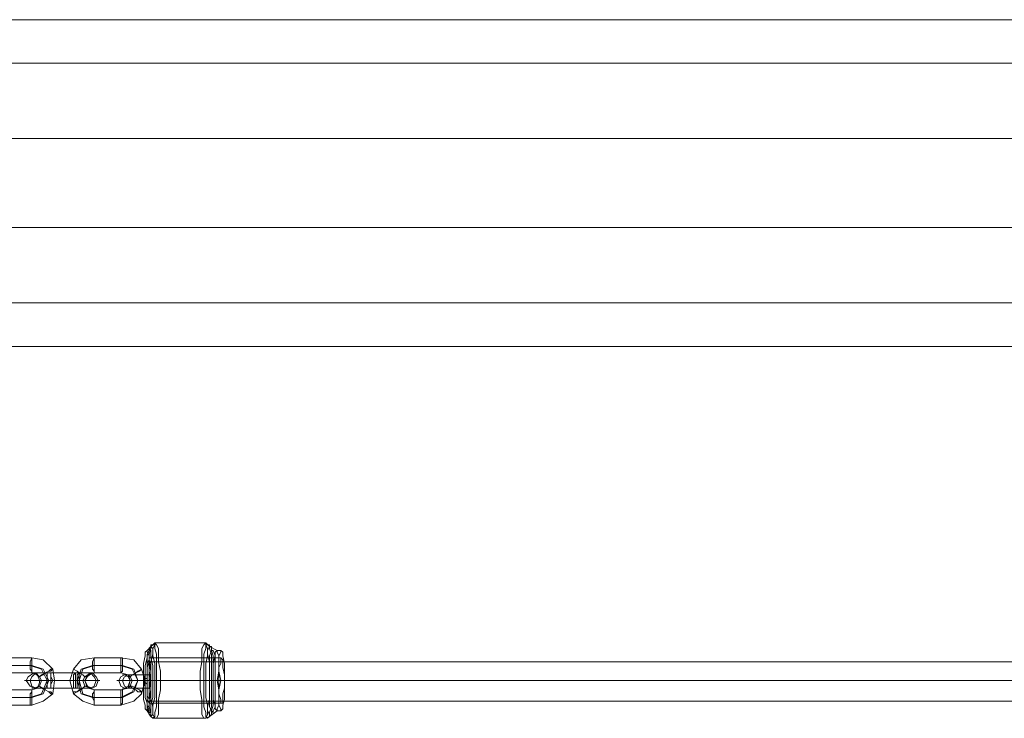
# Model space of a CAD drawing. Units: millimetres. Extents: x 1643 to 9913, y -2008 to 4702.
# Drawn here: x 4364 to 4756, y 2209 to 2487 of the extents above; entities that cross this region are included whole.
import ezdxf

# ---------------------------------------------------------------- set-up
doc = ezdxf.new("R2010")
doc.units = ezdxf.units.MM
for name, color, linetype, lineweight in [('robinia stolpe', 32, 'Continuous', 9), ('stål', 253, 'Continuous', 9), ('taifun', 250, 'Continuous', 9)]:
    doc.layers.add(name, color=color, linetype=linetype, lineweight=lineweight)

msp = doc.modelspace()

# ---------------------------------------------------------------- linework, layer by layer
at = {"layer": 'robinia stolpe', "flags": 128}
for points in [[(5702.33, 2439.27), (4103.45, 2439.27), (4103.45, 2469.3), (4103.45, 2486.57), (4195.78, 2486.57), (4103.45, 2486.57), (4103.45, 2469.3), (5702.33, 2469.3), (4103.45, 2469.3), (4103.45, 2439.27), (4103.45, 2403.99), (5702.33, 2403.99)], [(5702.33, 2373.97), (4103.45, 2373.97), (4103.45, 2403.99), (4103.45, 2439.27), (5702.33, 2439.27)], [(5702.33, 2403.99), (4103.45, 2403.99), (4103.45, 2373.97), (5702.33, 2373.97)], [(5702.33, 2357.45), (5694.83, 2356.7), (4210.79, 2356.7), (4203.29, 2357.45), (4195.78, 2356.7)], [(4195.78, 2356.7), (4203.29, 2357.45), (4210.79, 2356.7), (5694.83, 2356.7), (5702.33, 2357.45)]]:
    msp.add_lwpolyline(points, dxfattribs=at)
msp.add_lwpolyline([(5694.83, 2486.57), (4210.79, 2486.57)], close=True, dxfattribs=at)
at = {"layer": 'stål', "flags": 128}
for points in [[(4444.25, 2235.85), (4442.74, 2235.85), (4439.74, 2237.35), (4438.24, 2238.85), (4417.97, 2238.85), (4417.22, 2238.1), (4416.47, 2237.35), (4414.97, 2235.85)], [(4415.72, 2232.85), (4444.25, 2232.85)], [(4372.18, 2223.84), (4371.43, 2226.09), (4369.18, 2226.84), (4357.92, 2226.84), (4355.67, 2226.09), (4354.92, 2223.84), (4355.67, 2220.84), (4357.92, 2220.09), (4369.18, 2220.09), (4371.43, 2220.84), (4372.18, 2223.09)], [(4442.74, 2223.84), (4441.24, 2223.84), (4444.25, 2223.84), (4445.75, 2223.84), (4416.47, 2223.84), (4409.72, 2223.84), (4405.21, 2223.84), (4402.96, 2223.84), (4403.71, 2223.84), (4407.46, 2223.84), (4413.47, 2223.84), (4414.22, 2223.84), (4414.97, 2223.84), (4443.5, 2223.84)], [(4413.47, 2226.09), (4408.97, 2226.09), (4405.96, 2226.09), (4405.21, 2226.09), (4407.46, 2226.09), (4411.22, 2226.09), (4415.72, 2226.09)], [(4414.22, 2223.84), (4410.47, 2223.84), (4408.22, 2223.84), (4407.46, 2223.84), (4408.97, 2223.84), (4411.97, 2223.84), (4415.72, 2223.84)], [(4414.97, 2224.59), (4414.22, 2224.59), (4413.47, 2223.84), (4414.22, 2223.84), (4414.97, 2223.84)], [(4416.47, 2223.84), (4415.72, 2223.84), (4414.97, 2223.84), (4413.47, 2223.84), (4414.22, 2223.09), (4414.97, 2222.34)], [(4413.47, 2220.84), (4408.97, 2220.84), (4405.96, 2220.84), (4405.21, 2220.84), (4407.46, 2220.84), (4411.22, 2220.84), (4415.72, 2220.84)], [(4444.25, 2211.83), (4442.74, 2211.83), (4439.74, 2209.58), (4438.24, 2208.83), (4417.97, 2208.83), (4417.22, 2208.83), (4416.47, 2209.58), (4414.97, 2211.83)], [(4415.72, 2214.83), (4444.25, 2214.83)]]:
    msp.add_lwpolyline(points, dxfattribs=at)
for points in [[(4417.97, 2238.85), (4418.72, 2238.1), (4419.47, 2236.6), (4419.47, 2234.35), (4419.47, 2231.34), (4420.23, 2227.59), (4420.23, 2223.84), (4420.23, 2220.09), (4419.47, 2216.33), (4419.47, 2213.33), (4419.47, 2210.33), (4418.72, 2208.83), (4417.97, 2208.83), (4417.22, 2210.33), (4417.22, 2213.33), (4416.47, 2216.33), (4416.47, 2220.09), (4416.47, 2223.84), (4416.47, 2227.59), (4416.47, 2231.34), (4417.22, 2234.35), (4417.22, 2236.6), (4417.97, 2238.1), (4417.97, 2238.85)], [(4438.24, 2208.83), (4438.99, 2210.33), (4438.99, 2213.33), (4439.74, 2216.33), (4439.74, 2220.09), (4439.74, 2223.84), (4439.74, 2227.59), (4439.74, 2231.34), (4438.99, 2234.35), (4438.99, 2236.6), (4438.24, 2238.1), (4438.24, 2238.85), (4437.49, 2238.1), (4436.74, 2236.6), (4436.74, 2234.35), (4436.74, 2231.34), (4435.99, 2227.59), (4435.99, 2223.84), (4435.99, 2220.09), (4436.74, 2216.33), (4436.74, 2213.33), (4436.74, 2210.33), (4437.49, 2208.83), (4438.24, 2208.83)], [(4414.97, 2235.85), (4414.97, 2235.1), (4415.72, 2233.6), (4415.72, 2230.59), (4416.47, 2227.59), (4416.47, 2223.84), (4416.47, 2220.09), (4415.72, 2216.33), (4415.72, 2214.08), (4414.97, 2212.58), (4414.97, 2211.83), (4414.22, 2212.58), (4414.22, 2214.08), (4413.47, 2216.33), (4413.47, 2220.09), (4413.47, 2223.84), (4413.47, 2227.59), (4413.47, 2230.59), (4414.22, 2233.6), (4414.22, 2235.1), (4414.97, 2235.85)], [(4414.97, 2235.85), (4414.97, 2235.1), (4415.72, 2233.6), (4415.72, 2230.59), (4415.72, 2227.59), (4416.47, 2223.84), (4415.72, 2220.09), (4415.72, 2216.33), (4415.72, 2214.08), (4414.97, 2212.58), (4414.97, 2211.83), (4414.22, 2212.58), (4414.22, 2214.08), (4413.47, 2216.33), (4413.47, 2220.09), (4413.47, 2223.84), (4413.47, 2227.59), (4413.47, 2230.59), (4414.22, 2233.6), (4414.22, 2235.1), (4414.97, 2235.85)], [(4415.72, 2236.6), (4416.47, 2235.85), (4416.47, 2234.35), (4416.47, 2232.85), (4417.22, 2229.84), (4417.22, 2226.84), (4417.22, 2223.84), (4417.22, 2220.09), (4417.22, 2217.08), (4416.47, 2214.83), (4416.47, 2212.58), (4416.47, 2211.08), (4415.72, 2211.08), (4414.97, 2212.58), (4414.97, 2214.83), (4414.22, 2217.08), (4414.22, 2220.09), (4414.22, 2223.84), (4414.22, 2226.84), (4414.22, 2229.84), (4414.97, 2232.85), (4414.97, 2234.35), (4415.72, 2235.85), (4415.72, 2236.6)], [(4416.47, 2209.58), (4417.22, 2210.33), (4417.22, 2211.83), (4417.22, 2214.08), (4417.97, 2217.08), (4417.97, 2220.09), (4417.97, 2223.84), (4417.97, 2227.59), (4417.97, 2230.59), (4417.22, 2233.6), (4417.22, 2235.85), (4417.22, 2236.6), (4416.47, 2237.35), (4415.72, 2236.6), (4415.72, 2235.85), (4414.97, 2233.6), (4414.97, 2230.59), (4414.97, 2227.59), (4414.97, 2223.84), (4414.97, 2220.09), (4414.97, 2217.08), (4414.97, 2214.08), (4415.72, 2211.83), (4415.72, 2210.33), (4416.47, 2209.58)], [(4417.22, 2238.1), (4417.97, 2238.1), (4417.97, 2236.6), (4418.72, 2234.35), (4418.72, 2231.34), (4418.72, 2227.59), (4418.72, 2223.84), (4418.72, 2220.09), (4418.72, 2216.33), (4418.72, 2213.33), (4417.97, 2211.08), (4417.97, 2209.58), (4417.22, 2208.83), (4416.47, 2209.58), (4416.47, 2211.08), (4415.72, 2213.33), (4415.72, 2216.33), (4415.72, 2220.09), (4415.72, 2223.84), (4415.72, 2227.59), (4415.72, 2231.34), (4415.72, 2234.35), (4416.47, 2236.6), (4416.47, 2238.1), (4417.22, 2238.1)], [(4438.99, 2238.1), (4439.74, 2238.1), (4439.74, 2236.6), (4440.49, 2234.35), (4440.49, 2231.34), (4440.49, 2227.59), (4440.49, 2223.84), (4440.49, 2220.09), (4440.49, 2216.33), (4440.49, 2213.33), (4439.74, 2211.08), (4439.74, 2209.58), (4438.99, 2208.83), (4438.24, 2209.58), (4438.24, 2211.08), (4437.49, 2213.33), (4437.49, 2216.33), (4437.49, 2220.09), (4437.49, 2223.84), (4437.49, 2227.59), (4437.49, 2231.34), (4437.49, 2234.35), (4438.24, 2236.6), (4438.24, 2238.1), (4438.99, 2238.1)], [(4439.74, 2237.35), (4440.49, 2237.35), (4440.49, 2235.85), (4441.24, 2233.6), (4441.24, 2230.59), (4441.24, 2227.59), (4441.24, 2223.84), (4441.24, 2220.09), (4441.24, 2217.08), (4441.24, 2214.08), (4440.49, 2211.83), (4440.49, 2210.33), (4439.74, 2209.58), (4439.74, 2210.33), (4438.99, 2211.83), (4438.99, 2214.08), (4438.24, 2217.08), (4438.24, 2220.09), (4438.24, 2223.84), (4438.24, 2227.59), (4438.24, 2230.59), (4438.99, 2233.6), (4438.99, 2235.85), (4439.74, 2237.35)], [(4441.24, 2235.85), (4441.99, 2233.6), (4441.99, 2231.34), (4441.99, 2227.59), (4441.99, 2223.84), (4441.99, 2220.09), (4441.99, 2216.33), (4441.99, 2213.33), (4441.24, 2211.83), (4441.24, 2211.08), (4440.49, 2211.83), (4439.74, 2213.33), (4439.74, 2216.33), (4439.74, 2220.09), (4439.74, 2223.84), (4439.74, 2227.59), (4439.74, 2231.34), (4439.74, 2233.6), (4440.49, 2235.85), (4441.24, 2235.85)], [(4442.74, 2235.85), (4442.74, 2235.1), (4443.5, 2233.6), (4443.5, 2230.59), (4443.5, 2227.59), (4444.25, 2223.84), (4443.5, 2220.09), (4443.5, 2216.33), (4443.5, 2214.08), (4442.74, 2212.58), (4442.74, 2211.83), (4441.99, 2212.58), (4441.99, 2214.08), (4441.24, 2216.33), (4441.24, 2220.09), (4441.24, 2223.84), (4441.24, 2227.59), (4441.24, 2230.59), (4441.99, 2233.6), (4441.99, 2235.1), (4442.74, 2235.85)], [(4444.25, 2235.85), (4445, 2235.1), (4445, 2233.6), (4445.75, 2230.59), (4445.75, 2227.59), (4445.75, 2223.84), (4445.75, 2220.09), (4445.75, 2216.33), (4445, 2214.08), (4445, 2212.58), (4444.25, 2211.83), (4444.25, 2212.58), (4443.5, 2214.08), (4443.5, 2216.33), (4443.5, 2220.09), (4442.74, 2223.84), (4443.5, 2227.59), (4443.5, 2230.59), (4443.5, 2233.6), (4444.25, 2235.1), (4444.25, 2235.85)], [(4357.92, 2214.08), (4369.18, 2214.08), (4373.69, 2215.58), (4377.44, 2218.58), (4378.19, 2223.84), (4377.44, 2228.34), (4373.69, 2232.1), (4369.18, 2232.85), (4357.92, 2232.85), (4353.42, 2232.1), (4349.66, 2228.34), (4348.91, 2223.84), (4349.66, 2218.58), (4353.42, 2215.58)], [(4369.18, 2232.85), (4369.18, 2231.34), (4369.18, 2229.84), (4369.18, 2228.34), (4369.18, 2227.59), (4369.18, 2226.84), (4369.18, 2227.59), (4368.43, 2228.34), (4368.43, 2229.84), (4368.43, 2231.34), (4369.18, 2232.85)], [(4404.46, 2214.08), (4409.72, 2215.58), (4412.72, 2218.58), (4414.22, 2223.84), (4412.72, 2228.34), (4409.72, 2232.1), (4404.46, 2232.85), (4393.95, 2232.85), (4388.7, 2232.1), (4385.7, 2228.34), (4384.19, 2223.84), (4385.7, 2218.58), (4389.45, 2215.58), (4393.95, 2214.08)], [(4393.95, 2232.85), (4393.95, 2231.34), (4393.95, 2229.84), (4393.95, 2228.34), (4393.95, 2227.59), (4393.95, 2226.84), (4393.95, 2227.59), (4393.2, 2228.34), (4393.2, 2229.84), (4393.2, 2231.34), (4393.95, 2232.85)], [(4404.46, 2232.85), (4405.21, 2232.85), (4405.21, 2231.34), (4405.21, 2229.84), (4405.21, 2228.34), (4405.21, 2227.59), (4404.46, 2226.84), (4404.46, 2227.59), (4404.46, 2228.34), (4404.46, 2229.84), (4404.46, 2231.34), (4404.46, 2232.85)], [(4415.72, 2214.83), (4416.47, 2216.33), (4416.47, 2218.58), (4416.47, 2220.84), (4416.47, 2223.84), (4416.47, 2226.09), (4416.47, 2229.09), (4416.47, 2230.59), (4415.72, 2232.1), (4415.72, 2232.85), (4415.72, 2232.1), (4414.97, 2230.59), (4414.97, 2229.09), (4414.97, 2226.09), (4414.97, 2223.84), (4414.97, 2220.84), (4414.97, 2218.58), (4414.97, 2216.33), (4415.72, 2214.83)], [(4444.25, 2232.85), (4445, 2232.1), (4445, 2230.59), (4445, 2229.09), (4445.75, 2226.09), (4445.75, 2223.84), (4445.75, 2220.84), (4445, 2218.58), (4445, 2216.33), (4445, 2214.83), (4444.25, 2214.83), (4444.25, 2216.33), (4443.5, 2218.58), (4443.5, 2220.84), (4443.5, 2223.84), (4443.5, 2226.09), (4443.5, 2229.09), (4444.25, 2230.59), (4444.25, 2232.1), (4444.25, 2232.85)], [(4357.92, 2217.08), (4368.43, 2217.08), (4372.93, 2218.58), (4375.19, 2223.84), (4372.93, 2228.34), (4368.43, 2229.84), (4357.92, 2229.84), (4353.42, 2228.34), (4351.17, 2223.84), (4353.42, 2219.33)], [(4358.67, 2217.08), (4369.18, 2217.08), (4373.69, 2218.58), (4375.94, 2223.84), (4373.69, 2228.34), (4369.18, 2229.84), (4358.67, 2229.84), (4354.17, 2228.34), (4351.92, 2223.84), (4354.17, 2219.33)], [(4369.93, 2220.84), (4372.18, 2221.59), (4372.93, 2223.84), (4372.18, 2225.34), (4369.93, 2226.84), (4367.68, 2225.34), (4366.93, 2223.84), (4368.43, 2221.59), (4369.93, 2220.84)], [(4370.68, 2226.84), (4369.18, 2225.34), (4368.43, 2223.84), (4369.18, 2221.59), (4370.68, 2220.84), (4372.18, 2221.59), (4372.93, 2223.84), (4372.18, 2225.34), (4370.68, 2226.84)], [(4375.19, 2226.84), (4374.44, 2226.84), (4373.69, 2226.84), (4372.93, 2226.84), (4372.18, 2226.84), (4371.43, 2226.84), (4370.68, 2226.84), (4369.93, 2226.84), (4369.18, 2226.84), (4369.93, 2226.84), (4370.68, 2226.84), (4371.43, 2226.84), (4372.18, 2226.84), (4372.93, 2226.84), (4373.69, 2226.84), (4374.44, 2226.84), (4375.19, 2226.84), (4375.94, 2226.84), (4376.69, 2226.84), (4387.95, 2226.84), (4388.7, 2226.84), (4389.45, 2226.84), (4390.2, 2226.84), (4390.95, 2226.84), (4391.7, 2226.84), (4392.45, 2226.84), (4393.2, 2226.84), (4392.45, 2226.84), (4391.7, 2226.84), (4390.95, 2226.84), (4390.2, 2226.84), (4389.45, 2226.84), (4388.7, 2226.84), (4387.95, 2226.84), (4387.2, 2226.84), (4386.45, 2226.84)], [(4372.18, 2225.34), (4373.69, 2226.09), (4374.44, 2226.84), (4375.94, 2227.59), (4376.69, 2227.59), (4377.44, 2228.34), (4376.69, 2228.34), (4375.94, 2227.59), (4374.44, 2226.84), (4372.93, 2226.09), (4372.18, 2225.34)], [(4375.19, 2226.84), (4375.19, 2226.09), (4375.19, 2225.34), (4375.19, 2223.84), (4375.19, 2222.34), (4375.19, 2220.84), (4375.19, 2222.34), (4375.19, 2223.84), (4375.19, 2225.34), (4375.19, 2226.09), (4375.19, 2226.84)], [(4376.69, 2220.84), (4376.69, 2222.34), (4377.44, 2223.84), (4376.69, 2225.34), (4376.69, 2226.09), (4376.69, 2226.84), (4376.69, 2226.09), (4376.69, 2225.34), (4376.69, 2223.84), (4376.69, 2222.34), (4376.69, 2220.84)], [(4390.95, 2225.34), (4390.2, 2225.34), (4389.45, 2226.09), (4387.95, 2226.84), (4387.2, 2227.59), (4385.7, 2228.34), (4387.2, 2227.59), (4387.95, 2226.84), (4389.45, 2226.09), (4390.2, 2225.34), (4390.95, 2225.34)], [(4386.45, 2226.84), (4386.45, 2226.09), (4386.45, 2225.34), (4386.45, 2223.84), (4386.45, 2222.34), (4386.45, 2220.84), (4385.7, 2220.84), (4385.7, 2222.34), (4385.7, 2223.84), (4385.7, 2225.34), (4385.7, 2226.09), (4386.45, 2226.84)], [(4404.46, 2217.08), (4408.97, 2219.33), (4411.22, 2223.84), (4408.97, 2228.34), (4404.46, 2229.84), (4393.2, 2229.84), (4388.7, 2228.34), (4387.2, 2223.84), (4388.7, 2218.58), (4393.2, 2217.08)], [(4387.95, 2226.84), (4387.95, 2226.09), (4387.95, 2225.34), (4387.95, 2223.84), (4387.95, 2222.34), (4387.95, 2220.84), (4387.2, 2220.84), (4387.2, 2222.34), (4387.2, 2223.84), (4387.2, 2225.34), (4387.2, 2226.09), (4387.95, 2226.84)], [(4405.21, 2217.08), (4409.72, 2219.33), (4411.22, 2223.84), (4409.72, 2228.34), (4405.21, 2229.84), (4393.95, 2229.84), (4389.45, 2228.34), (4387.95, 2223.84), (4389.45, 2218.58), (4393.95, 2217.08)], [(4392.45, 2220.84), (4390.2, 2221.59), (4389.45, 2223.84), (4390.2, 2225.34), (4392.45, 2226.84), (4393.95, 2225.34), (4394.7, 2223.84), (4393.95, 2221.59), (4392.45, 2220.84)], [(4393.2, 2226.84), (4394.7, 2225.34), (4395.45, 2223.84), (4394.7, 2221.59), (4393.2, 2220.84), (4390.95, 2221.59), (4390.2, 2223.84), (4390.95, 2225.34), (4393.2, 2226.84)], [(4393.95, 2220.09), (4404.46, 2220.09), (4407.46, 2220.84), (4408.22, 2223.84), (4407.46, 2226.09), (4404.46, 2226.84), (4393.95, 2226.84), (4391.7, 2226.09), (4390.2, 2223.84), (4391.7, 2220.84)], [(4407.46, 2225.34), (4408.22, 2225.34), (4408.97, 2226.09), (4410.47, 2226.84), (4411.97, 2227.59), (4412.72, 2228.34), (4411.22, 2227.59), (4410.47, 2226.84), (4408.97, 2226.09), (4408.22, 2225.34), (4407.46, 2225.34)], [(4385.7, 2223.84), (4375.19, 2223.84), (4374.44, 2223.84), (4373.69, 2223.84), (4372.93, 2223.84), (4372.18, 2223.84), (4371.43, 2223.84), (4370.68, 2223.84), (4369.93, 2223.84), (4369.18, 2223.84), (4368.43, 2223.84), (4367.68, 2223.84), (4366.93, 2223.84), (4366.18, 2223.84), (4366.93, 2223.84), (4367.68, 2223.84), (4368.43, 2223.84), (4369.18, 2223.84), (4369.93, 2223.84), (4370.68, 2223.84), (4371.43, 2223.84), (4372.18, 2223.84), (4372.93, 2223.84), (4373.69, 2223.84), (4374.44, 2223.84), (4375.19, 2223.84), (4375.94, 2223.84), (4376.69, 2223.84), (4377.44, 2223.84), (4387.95, 2223.84), (4388.7, 2223.84), (4389.45, 2223.84), (4390.2, 2223.84), (4390.95, 2223.84), (4391.7, 2223.84), (4392.45, 2223.84), (4393.2, 2223.84), (4393.95, 2223.84), (4394.7, 2223.84), (4395.45, 2223.84), (4396.2, 2223.84), (4395.45, 2223.84), (4394.7, 2223.84), (4393.95, 2223.84), (4393.2, 2223.84), (4392.45, 2223.84), (4391.7, 2223.84), (4390.95, 2223.84), (4390.2, 2223.84), (4389.45, 2223.84), (4388.7, 2223.84), (4387.95, 2223.84), (4387.2, 2223.84), (4386.45, 2223.84)], [(4372.18, 2223.09), (4372.18, 2223.84), (4372.18, 2223.09)], [(4386.45, 2223.84), (4375.19, 2223.84), (4374.44, 2223.84), (4373.69, 2223.84), (4372.93, 2223.84), (4372.18, 2223.84), (4372.93, 2223.84), (4373.69, 2223.84), (4374.44, 2223.84), (4375.19, 2223.84), (4375.94, 2223.84), (4376.69, 2223.84), (4387.2, 2223.84), (4387.95, 2223.84), (4388.7, 2223.84), (4389.45, 2223.84), (4390.2, 2223.84), (4389.45, 2223.84), (4388.7, 2223.84), (4387.95, 2223.84), (4387.2, 2223.84)], [(4405.96, 2220.84), (4407.46, 2221.59), (4408.22, 2223.84), (4407.46, 2225.34), (4405.96, 2226.09), (4404.46, 2225.34), (4403.71, 2223.84), (4404.46, 2221.59), (4405.96, 2220.84)], [(4407.46, 2226.09), (4405.96, 2225.34), (4405.21, 2223.84), (4405.96, 2221.59), (4407.46, 2220.84), (4408.22, 2221.59), (4408.97, 2223.84), (4408.22, 2225.34), (4407.46, 2226.09)], [(4413.47, 2226.09), (4414.22, 2224.59), (4414.22, 2223.84), (4414.22, 2222.34), (4413.47, 2221.59), (4413.47, 2220.84), (4413.47, 2221.59), (4413.47, 2222.34), (4413.47, 2223.84), (4413.47, 2224.59), (4413.47, 2226.09)], [(4413.47, 2223.09), (4414.22, 2223.09), (4414.22, 2223.84), (4413.47, 2223.84), (4413.47, 2223.09)], [(4414.22, 2223.09), (4414.22, 2223.84), (4414.22, 2224.59), (4414.22, 2223.84), (4414.22, 2223.09)], [(4414.22, 2223.09), (4414.22, 2223.84), (4414.22, 2224.59), (4414.22, 2223.84), (4414.22, 2223.09)], [(4414.97, 2224.59), (4414.97, 2223.84), (4414.97, 2223.09), (4414.97, 2222.34), (4414.97, 2223.09), (4414.97, 2223.84), (4414.97, 2224.59)], [(4415.72, 2220.84), (4415.72, 2221.59), (4415.72, 2222.34), (4416.47, 2223.84), (4415.72, 2224.59), (4415.72, 2226.09), (4415.72, 2224.59), (4415.72, 2223.84), (4415.72, 2222.34), (4415.72, 2221.59), (4415.72, 2220.84)], [(4416.47, 2223.84), (4417.97, 2223.84), (4418.72, 2223.84), (4420.23, 2223.84), (4439.74, 2223.84), (4441.24, 2223.84), (4438.24, 2223.84), (4435.99, 2223.84)], [(4369.18, 2214.08), (4369.18, 2215.58), (4369.18, 2217.08), (4369.18, 2218.58), (4369.18, 2219.33), (4369.18, 2220.09), (4369.18, 2219.33), (4368.43, 2218.58), (4368.43, 2217.08), (4368.43, 2215.58), (4368.43, 2214.08), (4369.18, 2214.08)], [(4375.19, 2220.84), (4374.44, 2220.84), (4373.69, 2220.84), (4372.93, 2220.84), (4372.18, 2220.84), (4371.43, 2220.84), (4370.68, 2220.84), (4369.93, 2220.84), (4369.18, 2220.84), (4369.93, 2220.84), (4370.68, 2220.84), (4371.43, 2220.84), (4372.18, 2220.84), (4372.93, 2220.84), (4373.69, 2220.84), (4374.44, 2220.84), (4375.19, 2220.84), (4375.94, 2220.84), (4376.69, 2220.84), (4387.95, 2220.84), (4388.7, 2220.84), (4389.45, 2220.84), (4390.2, 2220.84), (4390.95, 2220.84), (4391.7, 2220.84), (4392.45, 2220.84), (4393.2, 2220.84), (4392.45, 2220.84), (4391.7, 2220.84), (4390.95, 2220.84), (4390.2, 2220.84), (4389.45, 2220.84), (4388.7, 2220.84), (4387.95, 2220.84), (4387.2, 2220.84), (4386.45, 2220.84)], [(4372.18, 2221.59), (4373.69, 2220.84), (4374.44, 2220.09), (4375.94, 2219.33), (4376.69, 2219.33), (4377.44, 2218.58), (4376.69, 2218.58), (4375.94, 2219.33), (4374.44, 2220.09), (4372.93, 2220.84), (4372.18, 2221.59)], [(4390.95, 2221.59), (4390.2, 2221.59), (4389.45, 2220.84), (4388.7, 2220.09), (4387.2, 2219.33), (4385.7, 2218.58), (4385.7, 2219.33), (4387.2, 2219.33), (4387.95, 2220.09), (4389.45, 2220.84), (4390.2, 2221.59), (4390.95, 2221.59)], [(4393.95, 2214.08), (4393.95, 2215.58), (4393.95, 2217.08), (4393.95, 2218.58), (4393.95, 2219.33), (4393.95, 2220.09), (4393.95, 2219.33), (4393.2, 2218.58), (4393.2, 2217.08), (4393.95, 2215.58), (4393.95, 2214.08)], [(4404.46, 2214.08), (4405.21, 2214.83), (4405.21, 2215.58), (4405.21, 2217.08), (4405.21, 2218.58), (4405.21, 2220.09), (4404.46, 2220.09), (4404.46, 2218.58), (4404.46, 2217.08), (4404.46, 2215.58), (4404.46, 2214.83), (4404.46, 2214.08)], [(4407.46, 2221.59), (4408.22, 2221.59), (4408.97, 2221.59), (4410.47, 2220.84), (4411.97, 2220.09), (4412.72, 2219.33), (4412.72, 2218.58), (4412.72, 2219.33), (4411.22, 2219.33), (4410.47, 2220.09), (4408.97, 2220.84), (4408.22, 2221.59), (4407.46, 2221.59)]]:
    msp.add_lwpolyline(points, close=True, dxfattribs=at)
at = {"layer": 'taifun', "flags": 128}
msp.add_lwpolyline([(4415.72, 2231.34), (4416.47, 2229.09), (4416.47, 2226.84), (4416.47, 2223.84), (4416.47, 2220.84), (4416.47, 2217.83), (4415.72, 2216.33), (4415.72, 2215.58), (4415.72, 2216.33), (4414.97, 2217.83), (4414.97, 2220.84), (4414.97, 2223.84), (4414.97, 2226.84), (4414.97, 2229.09), (4415.72, 2231.34)], close=True, dxfattribs=at)
for points in [[(6989.7, 2231.34), (6792.28, 2231.34), (6594.1, 2231.34), (6396.68, 2231.34), (6198.51, 2231.34), (6000.34, 2231.34), (5801.42, 2231.34), (5603.25, 2231.34), (5405.08, 2231.34), (5206.91, 2231.34), (5008.73, 2231.34), (4810.56, 2231.34), (4613.14, 2231.34), (4415.72, 2231.34)], [(6990.45, 2223.84), (6793.03, 2223.84), (6594.85, 2223.84), (6397.43, 2223.84), (6198.51, 2223.84), (6000.34, 2223.84), (5802.17, 2223.84), (5603.25, 2223.84), (5405.08, 2223.84), (5206.15, 2223.84), (5007.98, 2223.84), (4809.81, 2223.84), (4612.39, 2223.84), (4414.97, 2223.84)], [(6988.19, 2223.84), (6791.52, 2223.84), (6594.1, 2223.84), (6395.93, 2223.84), (6197.76, 2223.84), (5999.59, 2223.84), (5801.42, 2223.84), (5603.25, 2223.84), (5405.08, 2223.84), (5206.91, 2223.84), (5008.73, 2223.84), (4811.31, 2223.84), (4613.89, 2223.84), (4416.47, 2223.84)], [(6989.7, 2215.58), (6792.28, 2215.58), (6594.1, 2215.58), (6396.68, 2215.58), (6198.51, 2215.58), (6000.34, 2215.58), (5801.42, 2215.58), (5603.25, 2215.58), (5405.08, 2215.58), (5206.91, 2215.58), (5008.73, 2215.58), (4810.56, 2215.58), (4613.14, 2215.58), (4415.72, 2215.58)]]:
    msp.add_lwpolyline(points, dxfattribs=at)

doc.saveas('drawing.dxf')
